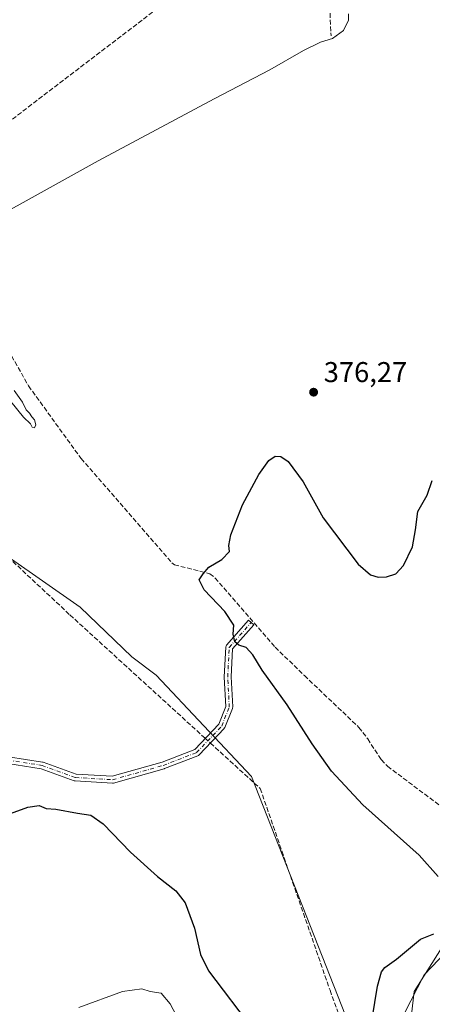
# Model space of a CAD drawing. Units: metres. Extents: x 628640 to 632139, y 4690290 to 4692667.
# Drawn here: x 631588 to 631732, y 4690587 to 4690931 of the extents above; entities that cross this region are included whole.
import ezdxf

# ---------------------------------------------------------------- set-up
doc = ezdxf.new("R2010")
doc.units = ezdxf.units.M
doc.header["$MEASUREMENT"] = 0
doc.linetypes.add('DGN Style 3', pattern=[2.307223458686699, 1.648016756204785, -0.6592067024819142])
doc.linetypes.add('DGN Style 4', pattern=[2.6384748266838614, 1.318413404963828, -0.6592067024819142, 0.001648016756204785, -0.6592067024819142])
for name, color, linetype, lineweight in [('Camino Cxs', 7, 'Continuous', 0), ('Camino eje', 30, 'DGN Style 4', 13), ('Comarca CxS', 21, 'Continuous', 0), ('Comunidad Autónoma CxS', 142, 'Continuous', 0), ('Corriente artificial lineal', 4, 'DGN Style 3', 13), ('Corriente artificial lineal oculto', 135, 'DGN Style 4', 13), ('Cultivos herbáceos CxS', 92, 'Continuous', 0), ('Cultivos leñosos CxS', 92, 'Continuous', 0), ('Curva de nivel maestra', 30, 'Continuous', 30), ('Curva de nivel normal', 30, 'Continuous', 0), ('Municipio CxS', 4, 'Continuous', 0), ('Núcleo urbano CxS', 7, 'Continuous', 0), ('Provincia CxS', 1, 'Continuous', 0), ('Punto de cota en terreno', 7, 'Continuous', 0), ('Rótulo de punto de cota en terreno', 7, 'Continuous', 0)]:
    doc.layers.add(name, color=color, linetype=linetype, lineweight=lineweight)
doc.styles.add('Style-Arial', font='txt')

# ---------------------------------------------------------------- blocks, each defined once
blk = doc.blocks.new('*U11')
at = {"layer": 'Cultivos herbáceos CxS', "color": 92, "linetype": 'Continuous', "lineweight": 0}
for points in [[(631752.9013, 4690621.412900001, 370.8187000000034), (631729.6179000001, 4690597.0712, 373.7685000000056), (631717.9763000002, 4690574.317, 374.4290000000037)], [(631708.9803999999, 4690565.3211, 374.1049999999959), (631669.2927999999, 4690666.392200001, 376.9401999999973), (631635.9551999997, 4690701.8464, 377.4455000000016), (631627.4885999998, 4690708.1964, 377.6606000000029), (631609.4967999998, 4690725.6589, 378.2589000000008), (631584.2701000003, 4690743.170100001, 379.1282999999967), (631540.5223000003, 4690771.438300001, 380.6006999999955), (631533.7100999998, 4690775.840100001, 380.9051999999938), (631529.0017999997, 4690778.878500001, 381.0482000000048), (631484.2693999996, 4690807.746200001, 382.420100000003), (631402.0631999997, 4690860.067600001, 385.0850000000065), (631378.2505000001, 4690850.013300001, 385.1781999999948), (631376.1338999998, 4690837.313300001, 384.8426999999938), (631371.9005000005, 4690802.388300001, 384.2581999999966), (631378.7796999998, 4690763.759, 382.9569999999949), (631377.7215, 4690748.942299999, 382.1440000000002), (631370.3130000001, 4690733.067299999, 381.3932000000059), (631366.0796999997, 4690723.542300001, 381.0102000000043), (631366.6089000005, 4690706.608899999, 381.5430000000051), (631365.5504999999, 4690685.442199999, 380.3285000000033), (631381.9546999997, 4690645.225400001, 380.460699999996), (631375.0756000001, 4690636.229599999, 379.2685000000056), (631369.2547000004, 4690599.717, 378.9556000000011), (631357.0838000001, 4690576.433599999, 378.4419999999955)]]:
    blk.add_polyline3d(points, dxfattribs=at)
blk = doc.blocks.new('5PATER')
at = {"layer": 'Cultivos leñosos CxS', "linetype": 'Continuous', "lineweight": 0}
h = blk.add_hatch(color=51, dxfattribs=at)
edge = h.paths.add_edge_path()
edge.add_ellipse((0, 0), major_axis=(-0.1095731443231308, -0.1110710700762829), ratio=0.9994222409660322, start_angle=0, end_angle=360)

msp = doc.modelspace()

# ---------------------------------------------------------------- linework, layer by layer
at = {"layer": 'Camino Cxs', "color": 7, "linetype": 'Continuous', "lineweight": 0}
msp.add_polyline3d([(631584.4335000003, 4690673.304500001, 377.8171000000002), (631596.3519000001, 4690671.4505, 377.6503999999986), (631596.5656000003, 4690671.394500001, 377.645399999994), (631608.0438999999, 4690667.2205, 377.380799999999), (631620.6310999999, 4690666.449899999, 377.1388000000007), (631638.1081999998, 4690671.406099999, 377.141300000003), (631649.4441000001, 4690675.785900001, 377.6082000000025), (631657.8322999999, 4690684.6823, 377.021900000007), (631660.2960999999, 4690690.841700001, 376.5859999999957), (631659.7799000005, 4690701.163100001, 376.0008999999991), (631659.7785, 4690701.222899999, 375.9973999999929), (631659.7801000001, 4690701.284499999, 375.9936000000016), (631660.3092999998, 4690711.6033, 375.3987000000052), (631660.3258999997, 4690711.7501, 375.3892999999953), (631660.3800999997, 4690711.952099999, 375.3727000000072), (631660.4685000004, 4690712.1417, 375.3524999999936), (631660.5883, 4690712.313100001, 375.3292999999976), (631660.6063000001, 4690712.333900001, 375.3261000000057), (631668.2790999999, 4690721.065099999, 374.4125000000058), (631670.0818999996, 4690719.480900001, 374.4220999999961), (631662.6847000001, 4690711.063300001, 375.1830999999947), (631662.1801000005, 4690701.222300001, 375.840400000001), (631662.7061000001, 4690690.6995, 376.468399999998), (631662.7077000003, 4690690.639699999, 376.4716000000044), (631662.6895000003, 4690690.431299999, 376.4844000000012), (631662.6353000002, 4690690.2291, 376.4989999999962), (631662.6218999998, 4690690.1939, 376.5017999999982), (631659.9759000001, 4690683.579299999, 376.9548999999971), (631659.9011000004, 4690683.425100001, 376.9657000000007), (631659.7811000004, 4690683.253699999, 376.9796999999962), (631659.7350000005, 4690683.201900001, 376.9844000000012), (631651.0037000002, 4690673.941299999, 377.5136999999959), (631650.9018999999, 4690673.8453, 377.5044000000053), (631650.7304999996, 4690673.725299999, 377.4928000000073), (631650.5630999999, 4690673.645300001, 377.4850000000006), (631638.9102999996, 4690669.143100001, 377.0515000000014), (631638.8163000002, 4690669.1121, 377.0510000000068), (631621.0891000006, 4690664.085100001, 377.1668000000063), (631620.9700999996, 4690664.057700001, 377.1665000000066), (631620.7616999998, 4690664.0395, 377.1655000000028), (631620.6882999997, 4690664.0419, 377.1649999999936), (631607.7237, 4690664.8355, 377.3732000000018), (631607.5887000002, 4690664.851500001, 377.3766000000033), (631607.3870999999, 4690664.9055, 377.3843999999954), (631595.8552999999, 4690669.098900001, 377.6321000000025), (631584.2429000001, 4690670.905300001, 377.8313000000053)], dxfattribs=at)
msp.add_polyline3d([(631584.4335000003, 4690673.304500001, 377.8171000000002), (631596.3519000001, 4690671.4505, 377.6503999999986), (631596.5656000003, 4690671.394500001, 377.645399999994), (631608.0438999999, 4690667.2205, 377.380799999999), (631620.6310999999, 4690666.449899999, 377.1388000000007), (631638.1081999998, 4690671.406099999, 377.141300000003), (631649.4441000001, 4690675.785900001, 377.6082000000025), (631657.8322999999, 4690684.6823, 377.021900000007), (631660.2960999999, 4690690.841700001, 376.5859999999957), (631659.7799000005, 4690701.163100001, 376.0008999999991), (631659.7785, 4690701.222899999, 375.9973999999929), (631659.7801000001, 4690701.284499999, 375.9936000000016), (631660.3092999998, 4690711.6033, 375.3987000000052), (631660.3258999997, 4690711.7501, 375.3892999999953), (631660.3800999997, 4690711.952099999, 375.3727000000072), (631660.4685000004, 4690712.1417, 375.3524999999936), (631660.5883, 4690712.313100001, 375.3292999999976), (631660.6063000001, 4690712.333900001, 375.3261000000057), (631668.2790999999, 4690721.065099999, 374.4125000000058), (631670.0818999996, 4690719.480900001, 374.4220999999961), (631662.6847000001, 4690711.063300001, 375.1830999999947), (631662.1801000005, 4690701.222300001, 375.840400000001), (631662.7061000001, 4690690.6995, 376.468399999998), (631662.7077000003, 4690690.639699999, 376.4716000000044), (631662.6895000003, 4690690.431299999, 376.4844000000012), (631662.6353000002, 4690690.2291, 376.4989999999962), (631662.6218999998, 4690690.1939, 376.5017999999982), (631659.9759000001, 4690683.579299999, 376.9548999999971), (631659.9011000004, 4690683.425100001, 376.9657000000007), (631659.7811000004, 4690683.253699999, 376.9796999999962), (631659.7350000005, 4690683.201900001, 376.9844000000012), (631651.0037000002, 4690673.941299999, 377.5136999999959), (631650.9018999999, 4690673.8453, 377.5044000000053), (631650.7304999996, 4690673.725299999, 377.4928000000073), (631650.5630999999, 4690673.645300001, 377.4850000000006), (631638.9102999996, 4690669.143100001, 377.0515000000014), (631638.8163000002, 4690669.1121, 377.0510000000068), (631621.0891000006, 4690664.085100001, 377.1668000000063), (631620.9700999996, 4690664.057700001, 377.1665000000066), (631620.7616999998, 4690664.0395, 377.1655000000028), (631620.6882999997, 4690664.0419, 377.1649999999936), (631607.7237, 4690664.8355, 377.3732000000018), (631607.5887000002, 4690664.851500001, 377.3766000000033), (631607.3870999999, 4690664.9055, 377.3843999999954), (631595.8552999999, 4690669.098900001, 377.6321000000025), (631584.2429000001, 4690670.905300001, 377.8313000000053)], dxfattribs=at)
at = {"layer": 'Camino eje', "color": 30, "linetype": 'DGN Style 4', "lineweight": 13}
msp.add_polyline3d([(631468.3770000003, 4690594.2455, 378.3027000000002), (631480.0240000002, 4690603.995200001, 378.0850999999966), (631492.0891000006, 4690615.742699999, 378.0602000000072), (631499.7090999996, 4690630.982799999, 378.4468999999954), (631500.3441000005, 4690638.285300001, 378.366399999999), (631499.5504000002, 4690646.540300001, 378.5319000000018), (631499.1865999997, 4690650.0316, 378.8236000000034), (631505.9323000005, 4690652.010299999, 378.4226000000053), (631541.9156999999, 4690664.710300001, 378.2161999999953), (631567.8448999999, 4690669.737500001, 378.061400000006), (631584.2490999997, 4690672.1187, 377.8191999999981), (631596.1555000005, 4690670.2667, 377.6401000000042), (631607.7971000001, 4690666.033299999, 377.3800000000047), (631620.7616999998, 4690665.239499999, 377.1521000000066), (631638.4889000002, 4690670.2667, 377.1018999999943), (631650.1305000001, 4690674.7645, 377.5617000000057), (631658.8617000004, 4690684.0251, 376.9961000000039), (631661.5077000001, 4690690.639699999, 376.5350000000035), (631660.9785000002, 4690701.222899999, 375.9189000000042), (631661.5077000001, 4690711.5417, 375.2658999999985), (631669.1804999998, 4690720.2731, 374.4018999999971)], dxfattribs=at)
at = {"layer": 'Comarca CxS', "color": 21, "linetype": 'Continuous', "lineweight": 0}
msp.add_3dface([(632114.8200009863, 4690353.799983092), (628683.0200009588, 4690289.919983093), (628640.5000009612, 4692603.159983069), (632071.1500009854, 4692667.059983067)], dxfattribs=at)
at = {"layer": 'Comunidad Autónoma CxS', "color": 142, "linetype": 'Continuous', "lineweight": 0}
msp.add_3dface([(632114.8200009863, 4690353.799983092), (628683.0200009588, 4690289.919983093), (628640.5000009612, 4692603.159983069), (632071.1500009854, 4692667.059983067)], dxfattribs=at)
at = {"layer": 'Corriente artificial lineal', "color": 4, "linetype": 'DGN Style 3', "lineweight": 13}
for points in [[(631555.5131000001, 4690873.522299999, 380.9848000000056), (631569.2801000001, 4690883.640100001, 380.8809999999939), (631694.5000999998, 4690979.4301, 380.4921000000031), (631697.0701000001, 4690925.370100001, 380.3362999999954)], [(631555.5131000001, 4690873.522299999, 380.9848000000056), (631556.1601, 4690871.950099999, 380.9279999999999), (631562.4200999998, 4690854.290100001, 380.6769000000059), (631564.0701000001, 4690851.7301, 380.4412000000011), (631566.2401000002, 4690847.640100001, 379.8990999999951), (631591.4301000005, 4690802.9801, 378.984500000006), (631609.7500999998, 4690777.620100001, 378.5685999999987), (631641.4200999998, 4690741.170100001, 376.7317999999942), (631642.3400999998, 4690740.460100001, 376.6533999999957), (631654.6801000005, 4690737.290100001, 375.0963999999949), (631656.5900999998, 4690735.800100001, 374.8405999999959), (631677.5301000001, 4690711.620100001, 374.0467000000062), (631687.7600999996, 4690701.670100001, 372.7212), (631706.7701000003, 4690683.5801, 371.9713000000047), (631709.8601000002, 4690679.5601, 371.7204000000056), (631714.5500999996, 4690672.290100001, 371.4125000000058), (631716.7600999996, 4690669.9801, 371.2286000000022), (631734.7500999998, 4690656.450099999, 371.0592999999935)], [(631403.1601, 4690861.030099999, 385.0892000000022), (631405.7100999998, 4690858.4901, 384.9394999999931), (631450.1700999998, 4690830.140100001, 383.3469000000041), (631478.8501000004, 4690811.120100001, 382.6572000000015), (631499.2001, 4690798.4901, 382.1450000000041), (631533.7100999998, 4690775.840100001, 380.9051999999938), (631584.2701000003, 4690743.170100001, 379.1282999999967), (631605.8601000002, 4690722.9101, 378.2786999999953), (631653.1436999999, 4690679.7097, 377.5601000000024)], [(631654.9157999996, 4690678.090600001, 377.6184000000067), (631672.3300999999, 4690662.1801, 376.9464000000008), (631696.7001, 4690591.610099999, 375.7961000000068), (631704.3201000001, 4690570.630100001, 375.2985000000044), (631705.7701000003, 4690566.860099999, 374.844299999997), (631713.7301000003, 4690548.770099999, 371.5151999999944), (631726.2766000006, 4690521.579700001, 369.5592999999935)]]:
    msp.add_polyline3d(points, dxfattribs=at)
at = {"layer": 'Corriente artificial lineal oculto', "color": 135, "linetype": 'DGN Style 4', "lineweight": 13, "extrusion": (-0.01792539746849421, 0.01637775013744862, 0.9997051812539695), "elevation": 65877.59538542498, "flags": 128}
msp.add_lwpolyline([(-3888994.188369855, -2696821.521855074), (-3888994.188369855, -2696819.120767382)], dxfattribs=at)
at = {"layer": 'Cultivos herbáceos CxS', "color": 92, "linetype": 'Continuous', "lineweight": 0}
for points in [[(631708.9803999999, 4690565.3211, 374.1049999999959), (631669.2927999999, 4690666.392200001, 376.9401999999973), (631635.9551999997, 4690701.8464, 377.4455000000016), (631627.4885999998, 4690708.1964, 377.6606000000029), (631609.4967999998, 4690725.6589, 378.2589000000008), (631584.2701000003, 4690743.170100001, 379.1282999999967), (631540.5223000003, 4690771.438300001, 380.6006999999955), (631533.7100999998, 4690775.840100001, 380.9051999999938), (631529.0017999997, 4690778.878500001, 381.0482000000048), (631484.2693999996, 4690807.746200001, 382.420100000003), (631402.0631999997, 4690860.067600001, 385.0850000000065), (631378.2505000001, 4690850.013300001, 385.1781999999948), (631376.1338999998, 4690837.313300001, 384.8426999999938), (631371.9005000005, 4690802.388300001, 384.2581999999966), (631378.7796999998, 4690763.759, 382.9569999999949), (631377.7215, 4690748.942299999, 382.1440000000002), (631370.3130000001, 4690733.067299999, 381.3932000000059), (631366.0796999997, 4690723.542300001, 381.0102000000043), (631366.6089000005, 4690706.608899999, 381.5430000000051), (631365.5504999999, 4690685.442199999, 380.3285000000033), (631381.9546999997, 4690645.225400001, 380.460699999996), (631375.0756000001, 4690636.229599999, 379.2685000000056), (631369.2547000004, 4690599.717, 378.9556000000011), (631357.0838000001, 4690576.433599999, 378.4419999999955)], [(631752.9013, 4690621.412900001, 370.8187000000034), (631729.6179000001, 4690597.0712, 373.7685000000056), (631717.9763000002, 4690574.317, 374.4290000000037)]]:
    msp.add_polyline3d(points, dxfattribs=at)
at = {"layer": 'Curva de nivel maestra', "color": 30, "linetype": 'Continuous', "lineweight": 30, "elevation": 375, "flags": 128}
for points in [[(631734.4299999997, 4690631.440099999), (631727.8200000003, 4690638.840100001), (631708.0999999996, 4690656.460100001), (631697.2199999997, 4690668.2401), (631690.5, 4690677.860099999), (631681.7400000002, 4690691.4301), (631672.9600000001, 4690703.600099999), (631669.6900000004, 4690708.960100001), (631667.3799999999, 4690711.460100001), (631664.8300000001, 4690712.300100001), (631663.5, 4690713.520099999), (631662.8499999996, 4690716.1801), (631663.0599999997, 4690719.360099999), (631660, 4690724.140100001), (631652.7699999996, 4690731.6601), (631651, 4690735.140100001), (631652.4000000004, 4690737.2401), (631654.3499999996, 4690739.5701), (631658.9600000001, 4690742.300100001), (631661.5999999996, 4690745.040100001), (631661.3899999997, 4690747.190099999), (631662.0800000001, 4690750.9101), (631666.1699999999, 4690761.4001), (631671.8099999997, 4690771.960100001), (631675.3200000003, 4690776.950099999), (631677.5, 4690778.4001), (631679.5, 4690778.3201), (631682.0599999997, 4690776.5801), (631687.3200000003, 4690769.4901), (631694.3300000001, 4690756.880100001), (631706.5700000003, 4690740.6801), (631710.7800000003, 4690736.9301), (631713.54, 4690736.0601), (631716.4400000004, 4690736.1801), (631719.7199999997, 4690737.3201), (631722.3899999997, 4690740.190099999), (631725.5199999996, 4690746.7301), (631726.5999999996, 4690752.690099999), (631727.3600000005, 4690759.030099999), (631730.6200000001, 4690764.800100001), (631732.4199999999, 4690769.880100001)], [(631583.8700000001, 4690652.9801), (631591.2199999997, 4690655.690099999), (631595.1699999999, 4690656.220100001), (631597.54, 4690655.2401), (631600.9900000002, 4690654.960100001), (631608.5199999996, 4690653.540100001), (631613.1799999997, 4690652.870100001), (631617.4600000001, 4690649.860099999), (631627, 4690639.870100001), (631636.4800000006, 4690631.360099999), (631642.8099999997, 4690626.440099999), (631646.0899999999, 4690622.2601), (631649.3300000001, 4690613.340100001), (631651.4199999999, 4690604.100099999), (631654.2400000002, 4690598.420100001), (631669.9400000004, 4690577.620100001)], [(631711.3600000005, 4690581.690099999), (631713.25, 4690593.050100001), (631714.6299999999, 4690598.030099999), (631715.8799999999, 4690599.5801), (631719.8700000001, 4690602.5601), (631728.2999999998, 4690609.470100001), (631733, 4690611.3201)]]:
    msp.add_lwpolyline(points, dxfattribs=at)
at = {"layer": 'Curva de nivel normal', "color": 30, "linetype": 'Continuous', "lineweight": 0, "flags": 128}
for points, elevation in [([(631703.1699999999, 4690933.090100001), (631703.1399999997, 4690930.870100001), (631701.3899999997, 4690927.3301), (631697.5599999997, 4690924.450099999), (631693.3899999997, 4690923.210100001), (631687.4100000003, 4690920.2301), (631675.7300000006, 4690913.4801), (631656.2300000006, 4690903.370100001), (631615.75, 4690881.690099999), (631596.9000000004, 4690871.1801), (631577.6799999997, 4690860.600099999)], 380), ([(631586.3499999996, 4690801.380100001), (631589.2599999999, 4690797.280099999), (631590.6200000001, 4690794.6501), (631591.7599999999, 4690793.450099999), (631592.5199999996, 4690792.210100001), (631593.5, 4690791.0801), (631593.9699999997, 4690789.350099999), (631593.4600000001, 4690788.280099999), (631592.7000000002, 4690788.530099999), (631592.0499999998, 4690789.7401), (631589.7199999997, 4690792.0801), (631582.8499999996, 4690800.540100001)], 380), ([(631735.5861999998, 4690606.3518), (631726.1309000002, 4690591.223400001), (631724.2397999996, 4690575.1494)], 370), ([(631642.9299999997, 4690582.970100001), (631640.9100000003, 4690586.920100001), (631637.7000000002, 4690590.640100001), (631633.9000000004, 4690591.140100001), (631631.0300000003, 4690592.100099999), (631624.29, 4690591.140100001), (631609.0300000003, 4690585.6601)], 370)]:
    msp.add_lwpolyline(points, dxfattribs=dict(at, elevation=elevation))
at = {"layer": 'Municipio CxS', "color": 4, "linetype": 'Continuous', "lineweight": 0}
msp.add_3dface([(632114.8200009863, 4690353.799983092), (628683.0200009588, 4690289.919983093), (628640.5000009612, 4692603.159983069), (632071.1500009854, 4692667.059983067)], dxfattribs=at)
at = {"layer": 'Núcleo urbano CxS', "color": 7, "linetype": 'Continuous', "lineweight": 0}
for points in [[(631357.0838000001, 4690576.433599999, 378.4419999999955), (631369.2547000004, 4690599.717, 378.9556000000011), (631375.0756000001, 4690636.229599999, 379.2685000000056), (631381.9546999997, 4690645.225400001, 380.460699999996), (631365.5504999999, 4690685.442199999, 380.3285000000033), (631366.6089000005, 4690706.608899999, 381.5430000000051), (631366.0796999997, 4690723.542300001, 381.0102000000043), (631370.3130000001, 4690733.067299999, 381.3932000000059), (631377.7215, 4690748.942299999, 382.1440000000002), (631378.7796999998, 4690763.759, 382.9569999999949), (631371.9005000005, 4690802.388300001, 384.2581999999966), (631376.1338999998, 4690837.313300001, 384.8426999999938), (631378.2505000001, 4690850.013300001, 385.1781999999948), (631402.0631999997, 4690860.067600001, 385.0850000000065), (631484.2693999996, 4690807.746200001, 382.420100000003), (631529.0017999997, 4690778.878500001, 381.0482000000048), (631533.7100999998, 4690775.840100001, 380.9051999999938), (631540.5223000003, 4690771.438300001, 380.6006999999955), (631584.2701000003, 4690743.170100001, 379.1282999999967), (631609.4967999998, 4690725.6589, 378.2589000000008), (631627.4885999998, 4690708.1964, 377.6606000000029), (631635.9551999997, 4690701.8464, 377.4455000000016), (631669.2927999999, 4690666.392200001, 376.9401999999973), (631708.9803999999, 4690565.3211, 374.1049999999959)], [(631708.9803999999, 4690565.3211, 374.1049999999959), (631669.2927999999, 4690666.392200001, 376.9401999999973), (631635.9551999997, 4690701.8464, 377.4455000000016), (631627.4885999998, 4690708.1964, 377.6606000000029), (631609.4967999998, 4690725.6589, 378.2589000000008), (631584.2701000003, 4690743.170100001, 379.1282999999967), (631540.5223000003, 4690771.438300001, 380.6006999999955), (631533.7100999998, 4690775.840100001, 380.9051999999938), (631529.0017999997, 4690778.878500001, 381.0482000000048), (631484.2693999996, 4690807.746200001, 382.420100000003), (631402.0631999997, 4690860.067600001, 385.0850000000065), (631378.2505000001, 4690850.013300001, 385.1781999999948), (631376.1338999998, 4690837.313300001, 384.8426999999938), (631371.9005000005, 4690802.388300001, 384.2581999999966), (631378.7796999998, 4690763.759, 382.9569999999949), (631377.7215, 4690748.942299999, 382.1440000000002), (631370.3130000001, 4690733.067299999, 381.3932000000059), (631366.0796999997, 4690723.542300001, 381.0102000000043), (631366.6089000005, 4690706.608899999, 381.5430000000051), (631365.5504999999, 4690685.442199999, 380.3285000000033), (631381.9546999997, 4690645.225400001, 380.460699999996), (631375.0756000001, 4690636.229599999, 379.2685000000056), (631369.2547000004, 4690599.717, 378.9556000000011), (631357.0838000001, 4690576.433599999, 378.4419999999955)], [(631717.9763000002, 4690574.317, 374.4290000000037), (631729.6179000001, 4690597.0712, 373.7685000000056), (631752.9013, 4690621.412900001, 370.8187000000034)], [(631752.9013, 4690621.412900001, 370.8187000000034), (631729.6179000001, 4690597.0712, 373.7685000000056), (631717.9763000002, 4690574.317, 374.4290000000037)]]:
    msp.add_polyline3d(points, dxfattribs=at)
at = {"layer": 'Provincia CxS', "color": 1, "linetype": 'Continuous', "lineweight": 0}
msp.add_3dface([(632114.8200009863, 4690353.799983092), (628683.0200009588, 4690289.919983093), (628640.5000009612, 4692603.159983069), (632071.1500009854, 4692667.059983067)], dxfattribs=at)

# ---------------------------------------------------------------- block references
at = {"layer": 'Cultivos herbáceos CxS', "color": 92, "linetype": 'Continuous', "lineweight": 0}
msp.add_blockref('*U11', (0, 0), dxfattribs=at)
at = {"layer": 'Punto de cota en terreno', "color": 7, "linetype": 'Continuous', "lineweight": 0, "xscale": 10, "yscale": 10, "zscale": 10}
msp.add_blockref('5PATER', (631690.9699999997, 4690800.789999999, 376.2700000000041), dxfattribs=at)

# ---------------------------------------------------------------- texts
at = {"layer": 'Rótulo de punto de cota en terreno', "color": 7, "linetype": 'Continuous', "lineweight": 0, "style": 'Style-Arial'}
msp.add_text('376,27', height=7.000000000000002, dxfattribs=at).set_placement((631694.4978, 4690804.3178))

doc.saveas('drawing.dxf')
